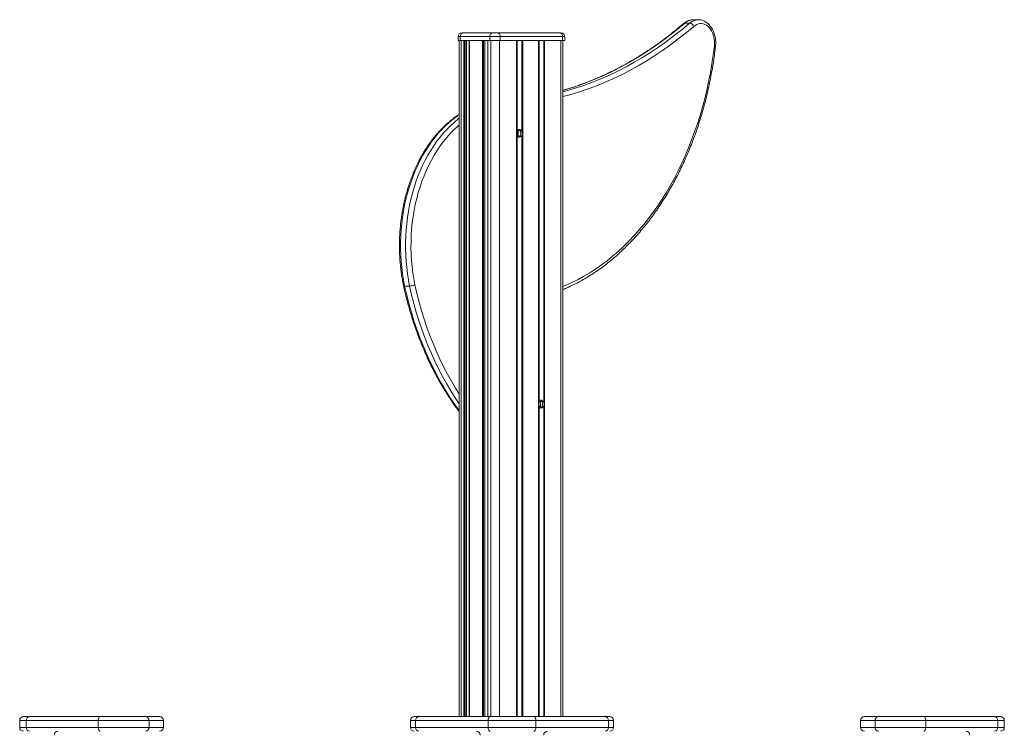
# Model space of a CAD drawing. Units: millimetres. Extents: x -10134 to 20135, y -6763 to 8693.
# Drawn here: x 16532 to 17805, y 7773 to 8693 of the extents above; entities that cross this region are included whole.
import ezdxf

# ---------------------------------------------------------------- set-up
doc = ezdxf.new("R2010")
doc.units = ezdxf.units.MM

msp = doc.modelspace()

# ---------------------------------------------------------------- linework, layer by layer
at = {"color": 7, "linetype": 'Continuous', "lineweight": 15}
for p, q in [((17392.1, 8689), (17398.4, 8689)), ((17409.4, 8693.4), (17403.1, 8693.4)), ((17099.1, 8671.5), (17099.1, 8666.5)), ((17140.1, 8671.5), (17101.9, 8671.5)), ((17101.9, 8671.5), (17101.9, 8666.5)), ((17104.1, 8676.5), (17105.5, 8676.5)), ((17105.5, 8676.5), (17143.6, 8676.5)), ((17153.5, 8671.5), (17140.1, 8671.5)), ((17140.1, 8671.5), (17140.1, 8666.5)), ((17143.6, 8676.5), (17150, 8676.5)), ((17150, 8676.5), (17230.6, 8676.5)), ((17153.5, 8671.5), (17153.5, 8666.5)), ((17234.1, 8671.5), (17153.5, 8671.5)), ((17230.6, 8676.5), (17231.9, 8676.5)), ((17234.1, 8671.5), (17234.1, 8666.5)), ((17236.9, 8666.5), (17236.9, 8671.5)), ((17099.1, 8666.5), (17101.9, 8666.5)), ((17100.6, 8666.5), (17100.6, 7792.5)), ((17101.9, 8666.5), (17140.1, 8666.5)), ((17109.7, 7792.5), (17109.7, 8666.5)), ((17113.3, 8666.5), (17113.3, 7792.5)), ((17133.8, 7792.5), (17133.8, 8666.5)), ((17137.3, 8666.5), (17137.3, 7792.5)), ((17140.1, 8666.5), (17153.5, 8666.5)), ((17153.5, 8666.5), (17234.1, 8666.5)), ((17175.4, 8666.5), (17175.4, 8549)), ((17181.5, 8666.5), (17181.5, 8549)), ((17203.7, 8666.5), (17203.7, 8199)), ((17209.8, 8666.5), (17209.8, 8199)), ((17234.1, 8666.5), (17236.9, 8666.5)), ((17234.6, 7792.5), (17234.6, 8666.5)), ((17176.5, 8550.8), (17176.5, 8542)), ((17029.9, 8349.1), (17036.3, 8349.1)), ((17036.3, 8349.1), (17029.9, 8349.1)), ((17205.4, 8201.1), (17205.4, 8191.8)), ((16537.2, 7792.5), (16545, 7792.5)), ((16545, 7792.5), (16636.4, 7792.5)), ((16636.4, 7792.5), (16694.7, 7792.5)), ((16694.7, 7792.5), (16713, 7792.5)), ((17042.4, 7792.5), (17048.3, 7792.5)), ((17048.3, 7792.5), (17140.5, 7792.5)), ((17140.5, 7792.5), (17197, 7792.5)), ((17197, 7792.5), (17289.2, 7792.5)), ((17289.2, 7792.5), (17295.1, 7792.5)), ((17624.5, 7792.5), (17642.8, 7792.5)), ((17642.8, 7792.5), (17701.1, 7792.5)), ((17701.1, 7792.5), (17792.4, 7792.5)), ((17792.4, 7792.5), (17800.3, 7792.5)), ((16532.2, 7787.5), (16532.2, 7778.5)), ((16633.7, 7787.5), (16540.7, 7787.5)), ((16540.7, 7787.5), (16540.7, 7778.5)), ((16633.7, 7787.5), (16633.7, 7778.5)), ((16699.4, 7787.5), (16633.7, 7787.5)), ((16699.4, 7787.5), (16699.4, 7778.5)), ((16718, 7778.5), (16718, 7787.5)), ((17037.4, 7787.5), (17037.4, 7778.5)), ((17137.9, 7787.5), (17044, 7787.5)), ((17044, 7787.5), (17044, 7778.5)), ((17137.9, 7787.5), (17137.9, 7778.5)), ((17199.6, 7787.5), (17137.9, 7787.5)), ((17199.6, 7787.5), (17199.6, 7778.5)), ((17293.5, 7787.5), (17199.6, 7787.5)), ((17293.5, 7787.5), (17293.5, 7778.5)), ((17300.1, 7778.5), (17300.1, 7787.5)), ((17619.5, 7787.5), (17619.5, 7778.5)), ((17703.7, 7787.5), (17638.1, 7787.5)), ((17638.1, 7787.5), (17638.1, 7778.5)), ((17703.7, 7787.5), (17703.7, 7778.5)), ((17796.7, 7787.5), (17703.7, 7787.5)), ((17796.7, 7787.5), (17796.7, 7778.5)), ((17805.3, 7778.5), (17805.3, 7787.5)), ((16540.7, 7778.5), (16633.7, 7778.5)), ((16633.7, 7778.5), (16699.4, 7778.5)), ((17044, 7778.5), (17137.9, 7778.5)), ((17137.9, 7778.5), (17199.6, 7778.5)), ((17199.6, 7778.5), (17293.5, 7778.5)), ((17638.1, 7778.5), (17703.7, 7778.5)), ((17703.7, 7778.5), (17796.7, 7778.5))]:
    msp.add_line(p, q, dxfattribs=at)
at = {"color": 8, "linetype": 'Continuous', "lineweight": 15}
for p, q in [((17101.9, 8671.5), (17099.1, 8671.5)), ((17236.9, 8671.5), (17234.1, 8671.5)), ((17103, 8666.5), (17103, 7792.5)), ((17106.5, 8666.5), (17106.5, 7792.5)), ((17107.9, 8666.5), (17107.9, 7792.5)), ((17109.4, 8666.5), (17109.4, 7792.5)), ((17113.6, 8666.5), (17113.6, 7792.5)), ((17130.6, 8666.5), (17130.6, 7792.5)), ((17132, 8666.5), (17132, 7792.5)), ((17133.5, 8666.5), (17133.5, 7792.5)), ((17137.6, 8666.5), (17137.6, 7792.5)), ((17141.2, 8666.5), (17141.2, 7792.5)), ((17152.5, 8666.5), (17152.5, 7792.5)), ((17174.6, 8666.5), (17174.6, 7792.5)), ((17182.7, 8666.5), (17182.7, 7792.5)), ((17202.9, 8666.5), (17202.9, 7792.5)), ((17210.9, 8666.5), (17210.9, 7792.5)), ((17231.7, 8666.5), (17231.7, 7792.5)), ((17175.4, 8543.9), (17175.4, 7792.5)), ((17176.4, 8550.7), (17176.4, 8542.1)), ((17176.7, 8551.1), (17176.7, 8541.9)), ((17181.5, 8543.9), (17181.5, 7792.5)), ((17205.7, 8201), (17205.7, 8191.9)), ((17203.7, 8193.9), (17203.7, 7792.5)), ((17209.8, 8193.9), (17209.8, 7792.5)), ((16540.7, 7787.5), (16532.2, 7787.5)), ((16718, 7787.5), (16699.4, 7787.5)), ((17044, 7787.5), (17037.4, 7787.5)), ((17300.1, 7787.5), (17293.5, 7787.5)), ((17638.1, 7787.5), (17619.5, 7787.5)), ((17805.3, 7787.5), (17796.7, 7787.5)), ((16532.2, 7778.5), (16540.7, 7778.5)), ((16699.4, 7778.5), (16718, 7778.5)), ((17037.4, 7778.5), (17044, 7778.5)), ((17293.5, 7778.5), (17300.1, 7778.5)), ((17619.5, 7778.5), (17638.1, 7778.5)), ((17796.7, 7778.5), (17805.3, 7778.5))]:
    msp.add_line(p, q, dxfattribs=at)
at = {"color": 8, "linetype": 'Continuous', "lineweight": 15, "flags": 128}
for points in [[(17234.6, 8600.2), (17239.3, 8601.4), (17250.5, 8604.8), (17261.6, 8608.5), (17272.7, 8612.6), (17283.7, 8617), (17294.6, 8621.8), (17305.5, 8627), (17316.2, 8632.5), (17326.9, 8638.4), (17337.5, 8644.6), (17347.9, 8651.1), (17358.3, 8658), (17368.5, 8665.3), (17378.6, 8672.9), (17388.6, 8680.8), (17398.4, 8689)], [(17392.1, 8689), (17382.2, 8680.8), (17372.2, 8672.9), (17362.1, 8665.3), (17351.9, 8658), (17341.5, 8651.1), (17331.1, 8644.6), (17320.5, 8638.4), (17309.9, 8632.5), (17299.1, 8627), (17288.3, 8621.8), (17277.3, 8617), (17266.3, 8612.6), (17255.3, 8608.5), (17244.1, 8604.8), (17234.6, 8601.9)], [(17403.8, 8684.7), (17393.9, 8676.4), (17383.8, 8668.5), (17373.6, 8660.8), (17363.3, 8653.5), (17352.9, 8646.6), (17342.4, 8640), (17331.7, 8633.7), (17321, 8627.8), (17310.2, 8622.2), (17299.2, 8617.1), (17288.2, 8612.2), (17277.2, 8607.7), (17266, 8603.6), (17254.8, 8599.9), (17243.5, 8596.5), (17234.6, 8594.2)], [(17234.6, 8348.5), (17238.4, 8350.1), (17246.3, 8353.6), (17254.1, 8357.5), (17261.8, 8361.7), (17269.5, 8366.3), (17277, 8371.2), (17284.4, 8376.4), (17291.7, 8381.9), (17298.9, 8387.7), (17306, 8393.8), (17312.9, 8400.2), (17319.7, 8406.9), (17326.4, 8413.9), (17332.9, 8421.2), (17339.2, 8428.8), (17345.4, 8436.6), (17351.4, 8444.6), (17357.2, 8453), (17362.9, 8461.5), (17368.3, 8470.3), (17373.6, 8479.4), (17378.7, 8488.6), (17383.6, 8498.1), (17388.3, 8507.8), (17392.7, 8517.6), (17397, 8527.7), (17401, 8537.9), (17404.9, 8548.3), (17408.5, 8558.8), (17411.9, 8569.5), (17415, 8580.4), (17417.9, 8591.3), (17420.6, 8602.4), (17423, 8613.6), (17425.2, 8624.9), (17427.2, 8636.3), (17428.9, 8647.8), (17430.4, 8659.3)], [(17430.4, 8659.3), (17431, 8659.1), (17431.5, 8659), (17431.8, 8658.8), (17431.8, 8658.7), (17431.8, 8658.7)], [(17100.6, 8570.7), (17098, 8568.9), (17092.9, 8565.1), (17088, 8561), (17083.1, 8556.6), (17078.4, 8551.9), (17073.9, 8547), (17069.5, 8541.7), (17065.2, 8536.2), (17061.2, 8530.4), (17057.3, 8524.4), (17053.6, 8518.2), (17050.1, 8511.7), (17046.8, 8505), (17043.7, 8498.1), (17040.9, 8491.1), (17038.2, 8483.9), (17035.8, 8476.5), (17033.6, 8469), (17031.6, 8461.3), (17029.9, 8453.5), (17028.4, 8445.7), (17027.2, 8437.7), (17026.2, 8429.7), (17025.4, 8421.7), (17024.9, 8413.5), (17024.7, 8405.4), (17024.7, 8397.3), (17024.9, 8389.1), (17025.4, 8381), (17026.2, 8373), (17027.2, 8365), (17028.4, 8357), (17029.9, 8349.1)], [(17036.3, 8349.1), (17034.8, 8357), (17033.6, 8365), (17032.6, 8373), (17031.8, 8381), (17031.3, 8389.1), (17031.1, 8397.3), (17031.1, 8405.4), (17031.3, 8413.5), (17031.8, 8421.7), (17032.6, 8429.7), (17033.6, 8437.7), (17034.8, 8445.7), (17036.3, 8453.5), (17038, 8461.3), (17040, 8469), (17042.2, 8476.5), (17044.6, 8483.9), (17047.2, 8491.1), (17050.1, 8498.1), (17053.2, 8505), (17056.5, 8511.7), (17060, 8518.2), (17063.7, 8524.4), (17067.5, 8530.4), (17071.6, 8536.2), (17075.8, 8541.7), (17080.2, 8547), (17084.8, 8551.9), (17089.5, 8556.6), (17094.3, 8561), (17099.3, 8565.1), (17100.6, 8566.2)], [(17100.6, 8557.6), (17098.3, 8555.5), (17093.5, 8551.1), (17088.9, 8546.3), (17084.4, 8541.2), (17080.1, 8535.9), (17075.9, 8530.3), (17072, 8524.4), (17068.2, 8518.3), (17064.6, 8512), (17061.2, 8505.4), (17058, 8498.7), (17055.1, 8491.7), (17052.3, 8484.6), (17049.8, 8477.3), (17047.6, 8469.9), (17045.5, 8462.3), (17043.7, 8454.6), (17042.2, 8446.8), (17040.9, 8438.8), (17039.8, 8430.9), (17039, 8422.8), (17038.5, 8414.8), (17038.2, 8406.7), (17038.1, 8398.5), (17038.3, 8390.4), (17038.8, 8382.3), (17039.5, 8374.3), (17040.5, 8366.3), (17041.7, 8358.4), (17043.2, 8350.5)], [(17029.9, 8349.1), (17029.3, 8349.2), (17028.8, 8349.2), (17028.5, 8349.4), (17028.4, 8349.5)], [(17029.9, 8349.1), (17029.3, 8349.1), (17028.8, 8349.2), (17028.5, 8349.3), (17028.4, 8349.5)], [(17029.9, 8349.1), (17032.6, 8337.6), (17035.5, 8326.4), (17038.6, 8315.2), (17042, 8304.2), (17045.7, 8293.4), (17049.6, 8282.7), (17053.7, 8272.2), (17058.1, 8261.9), (17062.7, 8251.8), (17067.5, 8241.9), (17072.6, 8232.3), (17077.8, 8222.9), (17083.3, 8213.7), (17089, 8204.7), (17094.8, 8196.1), (17100.6, 8188)], [(17100.6, 8196.8), (17095.3, 8204.7), (17089.6, 8213.7), (17084.2, 8222.9), (17078.9, 8232.3), (17073.9, 8241.9), (17069.1, 8251.8), (17064.5, 8261.9), (17060.1, 8272.2), (17056, 8282.7), (17052.1, 8293.4), (17048.4, 8304.2), (17045, 8315.2), (17041.8, 8326.4), (17038.9, 8337.6), (17036.3, 8349.1)], [(17043.2, 8350.5), (17045.8, 8339.3), (17048.7, 8328.1), (17051.8, 8317.1), (17055.2, 8306.3), (17058.8, 8295.6), (17062.6, 8285.1), (17066.7, 8274.7), (17071, 8264.6), (17075.5, 8254.6), (17080.3, 8244.8), (17085.3, 8235.3), (17090.5, 8226), (17095.8, 8216.9), (17100.6, 8209.4)]]:
    msp.add_lwpolyline(points, dxfattribs=at)
at = {"color": 7, "linetype": 'Continuous', "lineweight": 15, "flags": 128}
for points in [[(17430.4, 8659.3), (17430.6, 8662.3), (17430.6, 8665.3), (17430.3, 8668.2), (17429.8, 8671.1), (17429, 8673.9), (17428, 8676.6), (17426.8, 8679), (17425.3, 8681.2), (17423.7, 8683.2), (17422, 8684.9), (17420.1, 8686.3), (17418.1, 8687.3), (17416, 8688), (17413.9, 8688.3), (17411.8, 8688.3), (17409.7, 8688), (17407.7, 8687.2), (17405.7, 8686.1), (17403.8, 8684.7)], [(17409.2, 8693.4), (17409.4, 8693.4), (17409.4, 8693.4)], [(17101.9, 8671.5), (17102, 8672.4), (17102.2, 8673.4), (17102.5, 8674.2), (17103, 8675), (17103.5, 8675.6), (17104.1, 8676.1), (17104.8, 8676.4), (17105.5, 8676.5)], [(17143.6, 8676.5), (17143, 8676.4), (17142.3, 8676.1), (17141.7, 8675.6), (17141.1, 8675), (17140.7, 8674.2), (17140.4, 8673.4), (17140.2, 8672.4), (17140.1, 8671.5)], [(17150, 8676.5), (17150.7, 8676.4), (17151.4, 8676.1), (17152, 8675.6), (17152.5, 8675), (17152.9, 8674.2), (17153.3, 8673.4), (17153.5, 8672.4), (17153.5, 8671.5)], [(17230.6, 8676.5), (17231.3, 8676.4), (17232, 8676.1), (17232.6, 8675.6), (17233.1, 8675), (17233.6, 8674.2), (17233.9, 8673.4), (17234.1, 8672.4), (17234.1, 8671.5)], [(16633.7, 7787.5), (16633.8, 7788.4), (16633.9, 7789.4), (16634.2, 7790.2), (16634.5, 7791), (16634.9, 7791.6), (16635.4, 7792.1), (16635.8, 7792.4), (16636.4, 7792.5)], [(17137.9, 7787.5), (17137.9, 7788.4), (17138.1, 7789.4), (17138.3, 7790.2), (17138.6, 7791), (17139, 7791.6), (17139.5, 7792.1), (17140, 7792.4), (17140.5, 7792.5)], [(17199.6, 7787.5), (17199.5, 7788.4), (17199.4, 7789.4), (17199.2, 7790.2), (17198.8, 7791), (17198.5, 7791.6), (17198, 7792.1), (17197.5, 7792.4), (17197, 7792.5)], [(17703.7, 7787.5), (17703.7, 7788.4), (17703.5, 7789.4), (17703.3, 7790.2), (17703, 7791), (17702.6, 7791.6), (17702.1, 7792.1), (17701.6, 7792.4), (17701.1, 7792.5)], [(16636.4, 7773.5), (16635.8, 7773.6), (16635.4, 7773.8), (16634.9, 7774.3), (16634.5, 7774.9), (16634.2, 7775.7), (16633.9, 7776.5), (16633.8, 7777.5), (16633.7, 7778.5)], [(17140.5, 7773.5), (17140, 7773.6), (17139.5, 7773.8), (17139, 7774.3), (17138.6, 7774.9), (17138.3, 7775.7), (17138.1, 7776.5), (17137.9, 7777.5), (17137.9, 7778.5)], [(17197, 7773.5), (17197.5, 7773.6), (17198, 7773.8), (17198.5, 7774.3), (17198.8, 7774.9), (17199.2, 7775.7), (17199.4, 7776.5), (17199.5, 7777.5), (17199.6, 7778.5)], [(17701.1, 7773.5), (17701.6, 7773.6), (17702.1, 7773.8), (17702.6, 7774.3), (17703, 7774.9), (17703.3, 7775.7), (17703.5, 7776.5), (17703.7, 7777.5), (17703.7, 7778.5)]]:
    msp.add_lwpolyline(points, dxfattribs=at)
at = {"color": 8, "linetype": 'Continuous', "lineweight": 15}
for centre, radius, start, end in [((17392, 8686.9), 2.1, 87.7543, 129.5192), ((17403.3, 8676.6), 16.8, 90.9003, 132.2957), ((17409.8, 8676.5), 16.9, 91.8266, 132.1319)]:
    msp.add_arc(centre, radius, start, end, dxfattribs=at)
at = {"color": 7, "linetype": 'Continuous', "lineweight": 15}
for centre, radius, start, end in [((17397.5, 8682.3), 6.79, 21.1162, 81.8708), ((17104.1, 8671.5), 5, 90, 180), ((17231.9, 8671.5), 5, 0, 90), ((17033.3, 8350.5), 5, 191.5966, 192.3867), ((17036.1, 8350.4), 6.3, 191.5581, 192.392), ((17035.6, 8370.3), 21.2, 271.7527, 290.9804), ((17035.6, 8369), 19.9, 271.8904, 292.3281), ((17042.4, 8350.4), 6.27, 191.5469, 192.3849), ((16537.2, 7787.5), 5, 90, 180), ((16545.4, 7787.8), 4.69, 94.7178, 184.0481), ((16694.5, 7787.6), 4.85, 358.155, 88.0337), ((16713, 7787.5), 5, 0, 90), ((17042.4, 7787.5), 5, 90, 180), ((17048.7, 7787.8), 4.68, 94.9036, 184.1848), ((17288.8, 7787.8), 4.68, 355.8152, 85.0963), ((17295.1, 7787.5), 5, 0, 90), ((17624.5, 7787.5), 5, 90, 180), ((17643, 7787.6), 4.85, 91.9663, 181.845), ((17792.1, 7787.8), 4.69, 355.9519, 85.2822), ((17800.3, 7787.5), 5, 0, 90), ((16537.2, 7778.5), 5, 180, 270), ((16545.4, 7778.1), 4.69, 175.9519, 265.2822), ((16581.8, 7768.5), 5, 90, 180), ((16694.5, 7778.3), 4.85, 271.9663, 1.845), ((16713, 7778.5), 5, 270, 0), ((17042.4, 7778.5), 5, 180, 270), ((17048.7, 7778.1), 4.68, 175.8152, 265.0964), ((17122.7, 7768.5), 5, 0, 90), ((17214.7, 7768.5), 5, 90, 180), ((17288.8, 7778.1), 4.68, 274.9037, 4.1848), ((17295.1, 7778.5), 5, 270, 0), ((17624.5, 7778.5), 5, 180, 270), ((17643, 7778.3), 4.85, 178.155, 268.0337), ((17755.7, 7768.5), 5, 0, 90), ((17792.1, 7778.1), 4.69, 274.7178, 4.0481), ((17800.3, 7778.5), 5, 270, 0)]:
    msp.add_arc(centre, radius, start, end, dxfattribs=at)
for points, knots in [([(17390.6, 8688.5), (17389.1, 8687.2), (17384.5, 8683.3), (17376.9, 8677.1), (17367.8, 8670), (17358.5, 8663.2), (17349.2, 8656.6), (17339.7, 8650.4), (17330.2, 8644.4), (17320.6, 8638.7), (17310.9, 8633.3), (17301.1, 8628.2), (17291.2, 8623.4), (17281.3, 8618.9), (17271.3, 8614.7), (17261.2, 8610.8), (17251.1, 8607.2), (17242.2, 8604.3), (17236.7, 8602.7), (17234.6, 8602.1)], [0, 0, 0, 0, 0.032461, 0.0943337, 0.1562127, 0.2180984, 0.2799912, 0.3418933, 0.4038035, 0.4657227, 0.5276518, 0.5895912, 0.6515411, 0.7135008, 0.7754714, 0.837453, 0.8994449, 0.9614477, 1, 1, 1, 1]), ([(17403.1, 8693.4), (17403.1, 8693.4), (17402.3, 8693.4), (17400.7, 8693.2), (17398.4, 8692.8), (17396.1, 8692), (17393.9, 8690.9), (17392.1, 8689.8), (17391, 8688.9), (17390.6, 8688.5)], [0, 0, 0, 0, 0.005849, 0.181206, 0.356197, 0.531614, 0.708267, 0.886784, 1, 1, 1, 1]), ([(17431.8, 8658.7), (17431.9, 8659.3), (17432.1, 8660.8), (17432.2, 8663.5), (17432, 8666.6), (17431.7, 8669.6), (17431.1, 8672.6), (17430.2, 8675.6), (17429.2, 8678.4), (17427.9, 8681), (17426.4, 8683.4), (17424.7, 8685.7), (17422.9, 8687.7), (17420.9, 8689.4), (17418.7, 8690.9), (17416.5, 8692), (17414.1, 8692.8), (17411.8, 8693.3), (17410.1, 8693.4), (17409.3, 8693.4), (17409.2, 8693.4)], [0, 0, 0, 0, 0.033035, 0.093682, 0.154368, 0.215097, 0.275906, 0.336813, 0.39783, 0.458947, 0.52012, 0.581246, 0.642175, 0.702723, 0.762679, 0.82189, 0.880276, 0.937889, 0.994892, 1, 1, 1, 1]), ([(17234.6, 8344.6), (17236.5, 8345.4), (17241, 8347.2), (17247.9, 8350.5), (17255.4, 8354.4), (17262.8, 8358.5), (17270.1, 8362.9), (17277.3, 8367.6), (17284.4, 8372.7), (17291.4, 8377.9), (17298.3, 8383.5), (17305, 8389.3), (17311.7, 8395.5), (17318.2, 8401.8), (17324.6, 8408.5), (17330.9, 8415.3), (17337, 8422.5), (17343, 8429.8), (17348.8, 8437.4), (17354.5, 8445.3), (17360, 8453.3), (17365.3, 8461.6), (17370.5, 8470.1), (17375.5, 8478.8), (17380.4, 8487.6), (17385, 8496.7), (17389.5, 8506), (17393.7, 8515.4), (17397.8, 8525), (17401.7, 8534.7), (17405.4, 8544.6), (17408.9, 8554.7), (17412.1, 8564.8), (17415.2, 8575.1), (17418.1, 8585.5), (17420.7, 8596.1), (17423.2, 8606.7), (17425.4, 8617.4), (17427.4, 8628.2), (17429.2, 8639.1), (17430.7, 8649.3), (17431.5, 8655.8), (17431.8, 8658.7)], [0, 0, 0, 0, 0.019067, 0.044268, 0.069478, 0.094699, 0.119928, 0.145167, 0.170415, 0.19567, 0.220933, 0.246204, 0.271481, 0.296764, 0.322053, 0.347347, 0.372644, 0.397945, 0.42325, 0.448556, 0.473866, 0.499177, 0.524489, 0.549803, 0.575118, 0.600432, 0.625747, 0.651062, 0.676377, 0.701693, 0.727008, 0.752322, 0.777636, 0.802949, 0.828262, 0.853575, 0.878886, 0.904198, 0.929509, 0.954819, 0.980128, 1, 1, 1, 1]), ([(17100.6, 8571.1), (17099.6, 8570.4), (17096.8, 8568.7), (17092.5, 8565.5), (17087.7, 8561.6), (17083.1, 8557.5), (17078.5, 8553.1), (17074.1, 8548.5), (17069.9, 8543.6), (17065.8, 8538.4), (17061.8, 8533.1), (17058, 8527.5), (17054.4, 8521.7), (17050.9, 8515.7), (17047.7, 8509.5), (17044.6, 8503.1), (17041.7, 8496.5), (17039, 8489.8), (17036.5, 8482.9), (17034.2, 8475.9), (17032.1, 8468.8), (17030.3, 8461.6), (17028.6, 8454.2), (17027.2, 8446.8), (17025.9, 8439.3), (17024.9, 8431.7), (17024.2, 8424.1), (17023.6, 8416.4), (17023.3, 8408.7), (17023.2, 8401), (17023.3, 8393.4), (17023.6, 8385.7), (17024.2, 8378), (17025, 8370.4), (17026, 8362.8), (17027.2, 8355.9), (17028, 8351.5), (17028.4, 8349.5)], [0, 0, 0, 0, 0.018685, 0.047596, 0.076535, 0.105499, 0.134486, 0.163493, 0.192517, 0.221555, 0.250605, 0.279663, 0.308728, 0.337799, 0.366871, 0.395948, 0.425023, 0.454099, 0.483175, 0.512248, 0.541321, 0.570392, 0.599461, 0.62853, 0.657597, 0.686661, 0.715726, 0.744788, 0.773852, 0.802913, 0.831977, 0.86104, 0.890104, 0.919169, 0.948236, 0.977305, 1, 1, 1, 1]), ([(17175.4, 8543.9), (17175.4, 8544.1), (17175.2, 8544.8), (17175, 8546.2), (17175.1, 8547.7), (17175.3, 8548.6), (17175.4, 8549)], [0, 0, 0, 0, 0.169406, 0.439236, 0.737866, 1, 1, 1, 1]), ([(17175.4, 8549), (17175.6, 8549.4), (17175.9, 8550.3), (17176.6, 8551.2), (17177.4, 8551.4), (17178.2, 8551.5), (17179.1, 8551.3), (17180.3, 8550.5), (17181.1, 8549.7), (17181.4, 8549.1), (17181.5, 8549)], [0, 0, 0, 0, 0.143313, 0.311473, 0.476341, 0.499958, 0.654887, 0.809565, 0.971094, 1, 1, 1, 1]), ([(17181.5, 8543.9), (17181.3, 8543.7), (17180.9, 8543), (17179.9, 8542.1), (17178.6, 8541.5), (17177.4, 8541.4), (17176.5, 8541.9), (17175.8, 8542.7), (17175.6, 8543.5), (17175.4, 8543.9)], [0, 0, 0, 0, 0.077532, 0.242295, 0.41044, 0.568277, 0.718764, 0.873997, 1, 1, 1, 1]), ([(17177, 8551.2), (17177.1, 8551.2), (17177.5, 8551.1), (17178.3, 8550.5), (17179.3, 8549.3), (17179.8, 8548.2), (17179.9, 8547.6), (17179.9, 8547.5)], [0, 0, 0, 0, 0.013423, 0.325154, 0.646479, 0.97676, 1, 1, 1, 1]), ([(17179.9, 8545.4), (17179.8, 8545.1), (17179.6, 8544.2), (17178.9, 8543.1), (17177.9, 8542.1), (17177.2, 8541.8), (17177, 8541.7)], [0, 0, 0, 0, 0.180451, 0.484978, 0.805033, 1, 1, 1, 1]), ([(17179.9, 8547.5), (17180, 8547.3), (17180.1, 8546.6), (17180, 8545.9), (17179.9, 8545.4)], [0, 0, 0, 0, 0.315791, 1, 1, 1, 1]), ([(17181.5, 8549), (17181.6, 8548.9), (17181.9, 8548.4), (17182.1, 8547.2), (17182.2, 8545.7), (17181.8, 8544.5), (17181.5, 8544), (17181.5, 8543.9)], [0, 0, 0, 0, 0.089869, 0.346103, 0.638234, 0.942102, 1, 1, 1, 1]), ([(17028.4, 8349.5), (17028.8, 8347.6), (17030, 8342.3), (17032.1, 8333.6), (17034.9, 8323.4), (17037.8, 8313.3), (17040.9, 8303.3), (17044.3, 8293.5), (17047.8, 8283.8), (17051.6, 8274.2), (17055.5, 8264.8), (17059.6, 8255.5), (17063.9, 8246.5), (17068.5, 8237.6), (17073.1, 8228.9), (17078, 8220.4), (17083.1, 8212.1), (17088.3, 8204), (17093.6, 8196.1), (17097.8, 8190.3), (17100.2, 8187.2), (17100.6, 8186.6)], [0, 0, 0, 0, 0.029666, 0.085897, 0.142133, 0.19837, 0.254608, 0.31085, 0.367092, 0.423334, 0.47958, 0.535826, 0.592073, 0.648321, 0.704569, 0.760819, 0.817065, 0.873312, 0.929555, 0.985795, 1, 1, 1, 1]), ([(17203.7, 8193.9), (17203.7, 8194.1), (17203.5, 8194.8), (17203.3, 8196.2), (17203.4, 8197.7), (17203.6, 8198.6), (17203.7, 8199)], [0, 0, 0, 0, 0.1694057, 0.43915, 0.737866, 1, 1, 1, 1]), ([(17203.7, 8199), (17203.9, 8199.4), (17204.1, 8200.3), (17204.9, 8201.2), (17205.7, 8201.4), (17206.5, 8201.5), (17207.4, 8201.3), (17208.6, 8200.5), (17209.4, 8199.7), (17209.7, 8199.1), (17209.8, 8199)], [0, 0, 0, 0, 0.143315, 0.311453, 0.476334, 0.49995, 0.654881, 0.809562, 0.971093, 1, 1, 1, 1]), ([(17205.3, 8201.2), (17205.3, 8201.2), (17205.8, 8201.1), (17206.6, 8200.5), (17207.6, 8199.3), (17208.1, 8198.2), (17208.2, 8197.6), (17208.2, 8197.5)], [0, 0, 0, 0, 0.013409, 0.325149, 0.64655, 0.976759, 1, 1, 1, 1]), ([(17209.8, 8199), (17209.8, 8198.9), (17210.1, 8198.4), (17210.4, 8197.2), (17210.4, 8195.7), (17210.1, 8194.5), (17209.8, 8194), (17209.8, 8193.9)], [0, 0, 0, 0, 0.089869, 0.346103, 0.638234, 0.942102, 1, 1, 1, 1]), ([(17209.8, 8193.9), (17209.6, 8193.7), (17209.2, 8193), (17208.2, 8192.1), (17206.9, 8191.5), (17205.7, 8191.4), (17204.7, 8191.9), (17204.1, 8192.7), (17203.8, 8193.5), (17203.7, 8193.9)], [0, 0, 0, 0, 0.077532, 0.242293, 0.410436, 0.568271, 0.718758, 0.873963, 1, 1, 1, 1]), ([(17208.2, 8195.4), (17208.1, 8195.1), (17207.9, 8194.2), (17207.2, 8193.1), (17206.2, 8192.1), (17205.5, 8191.8), (17205.2, 8191.7)], [0, 0, 0, 0, 0.180451, 0.484977, 0.805033, 1, 1, 1, 1]), ([(17208.2, 8197.5), (17208.2, 8197.3), (17208.4, 8196.6), (17208.3, 8195.9), (17208.2, 8195.4)], [0, 0, 0, 0, 0.315792, 1, 1, 1, 1])]:
    msp.add_open_spline(points, degree=3, knots=knots, dxfattribs=at)

doc.saveas('drawing.dxf')
